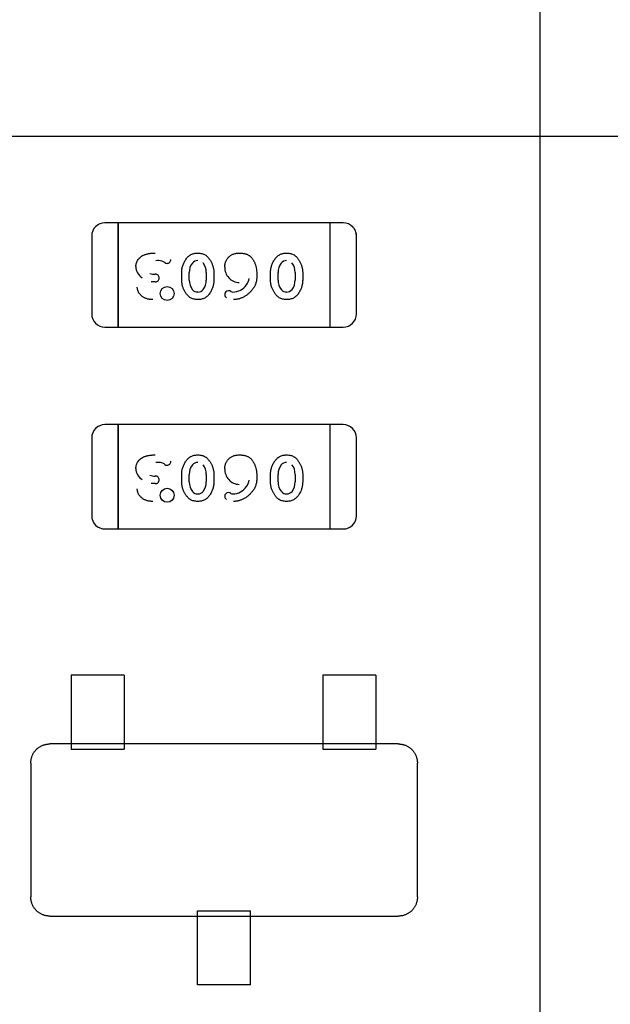
# Model space of a CAD drawing. Units: millimetres. Extents: x 0 to 415, y 0 to 291.
# Drawn here: x 210 to 210, y 265 to 265 of the extents above; entities that cross this region are included whole.
import ezdxf
from ezdxf.enums import TextEntityAlignment as Align
from ezdxf.lldxf.tags import DXFTag

# ---------------------------------------------------------------- set-up
doc = ezdxf.new("R2010")
doc.units = ezdxf.units.MM
doc.layers.add('Default', color=7, linetype='Continuous')
doc.layers.add('EL89770001', color=7, linetype='Continuous')
doc.styles.add('SEACAD_Solid_Edge_ISO', font='txt')
doc.styles.add('SEACAD_Solid_Edge_ISOB', font='seisobd.ttf')
tags = doc.linetypes.add('HIDDEN2', pattern=[4.762499999999999, 3.175, -1.5875]).pattern_tags.tags
tags[6:7] = [DXFTag(74, 4), DXFTag(75, 0), DXFTag(340, '0'), DXFTag(46, 0.0), DXFTag(50, 0.0), DXFTag(44, 0.0), DXFTag(45, 0.0)]
tags[4:5] = [DXFTag(74, 4), DXFTag(75, 0), DXFTag(340, '0'), DXFTag(46, 0.0), DXFTag(50, 0.0), DXFTag(44, 0.0), DXFTag(45, 0.0)]
doc.dimstyles.new('ANGELOPO', dxfattribs={"dimtxt": 2.8, "dimasz": 2.24, "dimexe": 0.5599999999999999, "dimexo": 0.84, "dimgap": 0.5599999999999999, "dimtad": 1, "dimdec": 1, "dimlfac": 16.66666666666666, "dimtxsty": 'SEACAD_Solid_Edge_ISO', "dimblk1": '_SE_FILLED', "dimblk2": '_SE_FILLED', "dimsah": 1, "dimcen": 1.4, "dimadec": 1, "dimazin": 0, "dimtfac": 0.7, "dimtmove": 0, "dimatfit": 3, "dimfxl": 1, "dimarcsym": 0})

# ---------------------------------------------------------------- blocks, each defined once
blk = doc.blocks.new('SE')
at = {"layer": 'EL89770001', "color": 7, "linetype": 'HIDDEN2'}
for p, q in [((210.4510166492643, 267.8240885234842), (210.4510166492643, 264.2480885234843)), ((216.2312823494525, 265.0699483129485), (208.1284505038072, 265.0699483129484)), ((210.2598970085375, 265.0308952800017), (210.2538962585375, 265.0308952800017)), ((210.2598970085375, 265.0261708800017), (210.2598970085375, 265.0308952800017)), ((210.2598970085375, 265.0308952800017), (210.2598970085375, 265.0261708800017)), ((210.3559090085375, 265.0308952800017), (210.2598970085375, 265.0308952800017)), ((210.3559090085375, 265.0261708800017), (210.3559090085375, 265.0308952800017)), ((210.3619097585375, 265.0308952800017), (210.3559090085375, 265.0308952800017)), ((210.3559090085375, 265.0261708800017), (210.3559090085375, 265.0308952800017)), ((210.2478955085375, 265.0248945300017), (210.2478955085375, 264.9896520300017)), ((210.2598970085375, 264.9883756800016), (210.2598970085375, 265.0261708800016)), ((210.2598970085375, 265.0261708800017), (210.2598970085375, 264.9883756800017)), ((210.3559090085375, 264.9883756800016), (210.3559090085375, 265.0261708800016)), ((210.3559090085375, 264.9883756800016), (210.3559090085375, 265.0261708800016)), ((210.3679105085374, 264.9896520300017), (210.3679105085374, 265.0248945300017)), ((210.2887006085375, 265.0049068552033), (210.2887006085375, 265.0084008402839)), ((210.303257266602, 265.0084008402839), (210.303257266602, 265.0049068552033)), ((210.3289637053117, 265.0049068552033), (210.3289637053117, 265.0084008402839)), ((210.3435203633762, 265.0084008402839), (210.3435203633762, 265.0049068552033)), ((210.2766876808107, 265.004218471893), (210.274836888921, 265.0042227601821)), ((210.2767187498721, 265.0075992449208), (210.2767186754695, 265.0076007061596)), ((210.2921154991177, 265.0049599564608), (210.2921154991177, 265.0083484209117)), ((210.2921230218606, 265.0083484209117), (210.2921348473302, 265.0083403903973)), ((210.2998339948356, 265.0049592101853), (210.2998215241416, 265.0049670208043)), ((210.2998425241306, 265.0083477334739), (210.2998425241306, 265.0049592101853)), ((210.3323785958918, 265.0049599564608), (210.3323785958918, 265.0083484209117)), ((210.3323861186348, 265.0083484209117), (210.3323979441044, 265.0083403903973)), ((210.3400970908693, 265.0049592101457), (210.3400846208246, 265.0049670207995)), ((210.3401056209048, 265.0083477334739), (210.3401056209048, 265.0049592101456)), ((210.2598970085375, 264.9836512800017), (210.2598970085375, 264.9883756800016)), ((210.2598970085375, 264.9883756800016), (210.2598970085375, 264.9836512800017)), ((210.3559090085375, 264.9836512800017), (210.3559090085375, 264.9883756800016)), ((210.3559090085375, 264.9836512800017), (210.3559090085375, 264.9883756800016)), ((210.2538962585375, 264.9836512800017), (210.2598970085375, 264.9836512800017)), ((210.2598970085375, 264.9836512800017), (210.3559090085375, 264.9836512800017)), ((210.3559090085375, 264.9836512800017), (210.3619097585375, 264.9836512800017)), ((210.2598970085375, 264.9394552800017), (210.2538962585375, 264.9394552800017)), ((210.2598970085375, 264.9347308800017), (210.2598970085375, 264.9394552800017)), ((210.2598970085375, 264.9394552800017), (210.2598970085375, 264.9347308800017)), ((210.3559090085375, 264.9394552800017), (210.2598970085375, 264.9394552800017)), ((210.3559090085375, 264.9347308800017), (210.3559090085375, 264.9394552800017)), ((210.3619097585375, 264.9394552800017), (210.3559090085375, 264.9394552800017)), ((210.3559090085375, 264.9347308800017), (210.3559090085375, 264.9394552800017)), ((210.2478955085375, 264.9334545300017), (210.2478955085375, 264.8982120300017)), ((210.2598970085375, 264.8969356800017), (210.2598970085375, 264.9347308800017)), ((210.2598970085375, 264.9347308800017), (210.2598970085375, 264.8969356800017)), ((210.3559090085375, 264.8969356800017), (210.3559090085375, 264.9347308800017)), ((210.3559090085375, 264.8969356800017), (210.3559090085375, 264.9347308800017)), ((210.3679105085375, 264.8982120300017), (210.3679105085375, 264.9334545300017)), ((210.2767187498721, 264.9161592449207), (210.2767186754695, 264.9161607061595)), ((210.2887006085375, 264.9134668552033), (210.2887006085375, 264.9169608402839)), ((210.2921154991177, 264.9135199564608), (210.2921154991177, 264.9169084209117)), ((210.2921230218606, 264.9169084209117), (210.2921348473302, 264.9169003903973)), ((210.2998425241306, 264.9169077334739), (210.2998425241306, 264.9135192101853)), ((210.303257266602, 264.9169608402839), (210.303257266602, 264.9134668552033)), ((210.3289637053117, 264.9134668552033), (210.3289637053117, 264.9169608402839)), ((210.3323785958918, 264.9135199564608), (210.3323785958918, 264.9169084209117)), ((210.3323861186348, 264.9169084209117), (210.3323979441044, 264.9169003903973)), ((210.3401056209048, 264.9169077334739), (210.3401056209048, 264.9135192101456)), ((210.3435203633762, 264.9169608402839), (210.3435203633762, 264.9134668552033)), ((210.2766876808107, 264.9127784718929), (210.274836888921, 264.912782760182)), ((210.2998339948356, 264.9135192101853), (210.2998215241416, 264.9135270208043)), ((210.3400970908693, 264.9135192101457), (210.3400846208246, 264.9135270207996)), ((210.2598970085375, 264.8922112800017), (210.2598970085375, 264.8969356800017)), ((210.2598970085375, 264.8969356800017), (210.2598970085375, 264.8922112800017)), ((210.3559090085375, 264.8922112800017), (210.3559090085375, 264.8969356800017)), ((210.3559090085375, 264.8922112800017), (210.3559090085375, 264.8969356800017)), ((210.2538962585375, 264.8922112800017), (210.2598970085375, 264.8922112800017)), ((210.2598970085375, 264.8922112800017), (210.3559090085375, 264.8922112800017)), ((210.3559090085375, 264.8922112800017), (210.3619097585375, 264.8922112800017)), ((210.2386030085375, 264.8260132800016), (210.2386030085375, 264.8125311144081)), ((210.2626030085375, 264.8260132800016), (210.2386030085375, 264.8260132800016)), ((210.2626030085375, 264.8260132800016), (210.2626030085375, 264.8125311144081)), ((210.3766030085375, 264.8260132800016), (210.3526030085375, 264.8260132800016)), ((210.3526030085375, 264.8260132800016), (210.3526030085375, 264.8125311144081)), ((210.3766030085375, 264.8260132800016), (210.3766030085375, 264.8125311144081)), ((210.2386030085375, 264.8125311144082), (210.2386030085375, 264.80954917122)), ((210.2626030085375, 264.8125311144082), (210.2626030085375, 264.80954917122)), ((210.3526030085375, 264.8125311144082), (210.3526030085375, 264.80954917122)), ((210.3766030085375, 264.8125311144082), (210.3766030085375, 264.80954917122)), ((210.2386030085375, 264.80954917122), (210.2386030085375, 264.807053532826)), ((210.2626030085375, 264.80954917122), (210.2626030085375, 264.807053532826)), ((210.3526030085375, 264.80954917122), (210.3526030085375, 264.807053532826)), ((210.3766030085375, 264.80954917122), (210.3766030085375, 264.807053532826)), ((210.2386030085375, 264.807053532826), (210.2386030085375, 264.7951257600733)), ((210.2626030085375, 264.807053532826), (210.2626030085375, 264.7951257600733)), ((210.3526030085375, 264.807053532826), (210.3526030085375, 264.7951257600733)), ((210.3766030085375, 264.807053532826), (210.3766030085375, 264.7951257600733)), ((210.2386030085375, 264.7948132800017), (210.2289963409741, 264.7948132800017)), ((210.2386030085375, 264.7951257600733), (210.2386030085375, 264.7924017372698)), ((210.2626030085375, 264.7948132800017), (210.2386030085375, 264.7948132800017)), ((210.2626030085375, 264.7951257600733), (210.2626030085375, 264.7924017372698)), ((210.3526030085375, 264.7948132800017), (210.2626030085375, 264.7948132800017)), ((210.3526030085375, 264.7951257600733), (210.3526030085375, 264.7924017372698)), ((210.3766030085375, 264.7948132800017), (210.3526030085375, 264.7948132800017)), ((210.3766030085375, 264.7951257600733), (210.3766030085375, 264.7924017372698)), ((210.3868096761009, 264.7948132800017), (210.3766030085375, 264.7948132800017)), ((210.2386030085375, 264.7924017372698), (210.2626030085375, 264.7924017372698)), ((210.3526030085375, 264.7924017372698), (210.3766030085375, 264.7924017372698)), ((210.2203030085375, 264.7861199475651), (210.2203030085375, 264.7255066124383)), ((210.3955030085374, 264.7255066124383), (210.3955030085374, 264.7861199475651)), ((210.2959030085375, 264.7192248227336), (210.3199030085375, 264.7192248227336)), ((210.2959030085375, 264.71650079993), (210.2959030085375, 264.7192248227336)), ((210.3199030085375, 264.71650079993), (210.3199030085375, 264.7192248227336)), ((210.2289963409741, 264.7168132800017), (210.2959030085375, 264.7168132800017)), ((210.2959030085375, 264.7168132800017), (210.3199030085375, 264.7168132800017)), ((210.2959030085375, 264.7045730271774), (210.2959030085375, 264.71650079993)), ((210.3199030085375, 264.7168132800017), (210.3868096761009, 264.7168132800017)), ((210.3199030085375, 264.7045730271774), (210.3199030085375, 264.71650079993)), ((210.2959030085375, 264.7020773887834), (210.2959030085375, 264.7045730271774)), ((210.2959030085375, 264.6990954455952), (210.2959030085375, 264.7020773887834)), ((210.3199030085375, 264.7020773887834), (210.3199030085375, 264.7045730271774)), ((210.3199030085375, 264.6990954455952), (210.3199030085375, 264.7020773887834)), ((210.2959030085375, 264.6856132800017), (210.2959030085375, 264.6990954455952)), ((210.3199030085375, 264.6856132800017), (210.3199030085375, 264.6990954455952)), ((210.3199030085375, 264.6856132800017), (210.2959030085375, 264.6856132800017))]:
    blk.add_line(p, q, dxfattribs=at)
for centre, radius in [((210.2821004758437, 264.9989006924226), 0.003166184208659874), ((210.2821004758437, 264.9989006924226), 0.003164820443149792), ((210.2821004758437, 264.9074606924226), 0.003166184208659874), ((210.2821004758437, 264.9074606924226), 0.003164820443149792)]:
    blk.add_circle(centre, radius, dxfattribs=at)
for centre, radius, start, end in [((210.2538962585375, 265.0248945300017), 0.00600074999999434, 90, 180), ((210.3619097585375, 265.0248945300017), 0.006000749999991766, 0, 90), ((210.2539112627608, 265.0248845045002), 0.006015762577253559, 112.5954856813928, 125.8232934386724), ((210.3618524487008, 265.0248707914901), 0.006058106346194817, 42.22984573273043, 44.77548759730556), ((210.3618524487008, 265.0248707914901), 0.006058106346194817, 0.2245124022602365, 17.14936462897162), ((210.2777166309906, 265.0044009341255), 0.009377758711762049, 77.68172592596594, 94.5455290743304), ((210.2784900535442, 265.009361433813), 0.004357326499641062, 53.53336808758495, 73.69866803422717), ((210.2820043106688, 265.0138694548572), 0.001358638587075819, 227.2497151201966, 272.8505773881284), ((210.2820322324284, 265.0142210736151), 0.001711364224878972, 271.3152885653258, 2.152361232528541), ((210.2958758257427, 265.0107988967112), 0.00297257784145098, 88.48226564311807, 141.8875419329646), ((210.3361389225169, 265.0107988967112), 0.002972577841450653, 88.48226564257044, 141.8875419329646), ((210.2739715356078, 265.0112150408902), 0.00607538141469953, 181.0371996834311, 238.5663825700502), ((210.2983778049496, 265.0086757713814), 0.006247786175870304, 140.7302565766932, 182.9958998964229), ((210.2929250924286, 265.0084951726309), 0.00691743170201621, 358.7795293822562, 38.04535819257724), ((210.3149941567058, 265.0105871304259), 0.006776924328559865, 177.2943470849587, 267.9660619954886), ((210.3386409017238, 265.0086757713814), 0.00624778617587072, 140.7302565766932, 182.9958998964092), ((210.3331881892028, 265.0084951726309), 0.006917431702014571, 358.7795293822562, 38.04535819243215), ((210.2765935801529, 265.0157028828916), 0.008086697537513999, 252.8120153136643, 270.8810710846793), ((210.2768594664947, 265.0058309227406), 0.001612844546263646, 263.9826222585825, 2.583384325721975), ((210.2767940872822, 265.0059141624005), 0.001688200141906389, 359.650225586171, 92.56874483257477), ((210.2767940872822, 265.0059141624005), 0.001686690149656266, 359.309368783589, 92.56850835530582), ((210.2989034829829, 265.0048118891213), 0.006787983865239786, 178.7509850935015, 218.4386525637423), ((210.2935927441673, 265.0046251585815), 0.006233764731584564, 320.7044534608993, 3.063729156838676), ((210.3127324177607, 265.0068196637132), 0.006686644967413832, 323.3297533870631, 350.6222031118928), ((210.3391665797571, 265.0048118891213), 0.006787983865238808, 178.7509850935015, 218.4386525638915), ((210.3338558409415, 265.0046251585815), 0.006233764731585397, 320.7044534608993, 3.063729156838676), ((210.2957107078044, 265.0022778178545), 0.002711793177101057, 218.4386525635001, 275.7956154121656), ((210.2960746748973, 265.002519542592), 0.002982400739739213, 268.2995320136284, 321.8126015373801), ((210.3099250738649, 264.998403880601), 0.001741340833292276, 91.76725452898607, 181.3444080964071), ((210.3097400654529, 264.9982718994296), 0.001886602828208386, 49.85438182729736, 86.043694480233), ((210.311915212033, 265.001453260346), 0.00196726794355882, 241.3146579725394, 267.8421052271225), ((210.3116011885999, 265.0075683279629), 0.00806041382945871, 271.7154213068481, 323.8641293547899), ((210.3359738045786, 265.0022778178545), 0.002711793177108742, 218.4386525638734, 275.7888974573592), ((210.3363377716715, 265.002519542592), 0.002982400739739213, 268.2933873474328, 321.8126015373801), ((210.3098159186801, 264.9983091265883), 0.001596796109063507, 178.0385897904084, 237.4277295422544), ((210.2538962585375, 264.9896520300017), 0.0060007499999908, 180, 270), ((210.3619097585375, 264.9896520300017), 0.006000750000000773, 270, 0), ((210.2538962585375, 264.9334545300017), 0.006000749999999913, 90, 180), ((210.2539112627607, 264.9334445045002), 0.006015762577227649, 112.5954856813928, 129.5578539820007), ((210.3619097585375, 264.9334545300017), 0.00600075000000082, 0, 90), ((210.3618524487008, 264.9334307914901), 0.006058106346190339, 42.22984573175362, 44.77548759749489), ((210.2739715356078, 264.9197750408902), 0.006075381414705214, 181.0371996839671, 238.5663825700502), ((210.2777166309906, 264.9129609341255), 0.009377758711768555, 77.68172592604003, 94.54552907430288), ((210.2784900535442, 264.917921433813), 0.00435732649964642, 53.53336808758497, 73.69866803386847), ((210.2820043106688, 264.9224294548572), 0.001358638587075819, 227.2497151185694, 272.8505773882476), ((210.2820322324284, 264.9227810736151), 0.001711364224878722, 271.3152885653258, 2.152361230626789), ((210.2983778049496, 264.9172357713814), 0.006247786175870304, 140.7302565770968, 182.9958998964229), ((210.2958758257427, 264.9193588967112), 0.00297257784145098, 88.48226564314709, 141.8875419341647), ((210.2929250924286, 264.9170551726309), 0.00691743170201621, 358.7795293817855, 38.04535819206138), ((210.3149941567058, 264.919147130426), 0.006776924328559865, 177.2943470854387, 267.9660619954886), ((210.3386409017238, 264.9172357713814), 0.006247786175871068, 140.7302565765282, 182.9958998964092), ((210.3361389225169, 264.9193588967112), 0.002972577841450653, 88.48226564259946, 141.8875419341647), ((210.3331881892028, 264.9170551726309), 0.006917431702014571, 358.7795293822562, 38.04535819191629), ((210.2765935801529, 264.9242628828916), 0.008086697537513999, 252.8120153136643, 270.8810710846731), ((210.2767940872822, 264.9144741624006), 0.001688200141906389, 359.650225586171, 92.56874483257477), ((210.2767940872822, 264.9144741624006), 0.001686690149656266, 359.3093687816583, 92.56850835530582), ((210.2768594664947, 264.9143909227406), 0.001612844546263346, 263.9826222595866, 2.583384321687392), ((210.2989034829829, 264.9133718891213), 0.006787983865239786, 178.7509850930218, 218.4386525637423), ((210.2935927441673, 264.9131851585815), 0.006233764731584564, 320.7044534608993, 3.063729156316963), ((210.3116011885999, 264.9161283279629), 0.00806041382945871, 271.7154213068481, 323.8641293547899), ((210.3127324177607, 264.9153796637132), 0.006686644967413832, 323.3297533870631, 350.6222031114122), ((210.3391665797571, 264.9133718891213), 0.006787983865238808, 178.7509850930218, 218.4386525638915), ((210.3338558409415, 264.9131851585815), 0.006233764731585397, 320.7044534608993, 3.063729156316963), ((210.2957107078044, 264.9108378178545), 0.002711793177101057, 218.4386525648142, 275.7956154120443), ((210.2960746748973, 264.9110795425919), 0.002982400739743331, 268.2995320136284, 321.8126015382385), ((210.3099250738649, 264.9069638806011), 0.001741340833292276, 91.76725452904377, 181.3444081001467), ((210.3098159186801, 264.9068691265883), 0.001596796109063507, 178.0385897863315, 237.4277295411563), ((210.3097400654529, 264.9068318994296), 0.00188660282820174, 49.85438182729736, 86.043694480233), ((210.311915212033, 264.910013260346), 0.00196726794355882, 241.3146579725394, 267.8421052271225), ((210.3359738045786, 264.9108378178545), 0.002711793177102114, 218.4386525648142, 275.7888974573592), ((210.3363377716715, 264.9110795425919), 0.002982400739743331, 268.2933873474003, 321.8126015382385), ((210.2538962585374, 264.8982120300017), 0.006000749999976941, 180, 270.0000000002713), ((210.3619097585375, 264.8982120300017), 0.006000750000000773, 270, 0)]:
    blk.add_arc(centre, radius, start, end, dxfattribs=at)
for points, knots in [([(210.2679496278923, 265.0111060170984), (210.2679618748989, 265.011386075594), (210.2679861434463, 265.0119410367429), (210.2681765068655, 265.0127551809599), (210.268492438608, 265.0135327559302), (210.2689215269115, 265.0142723918934), (210.2694692725289, 265.0149556082966), (210.2701419959453, 265.0155482473485), (210.2709213095664, 265.0160558315421), (210.2716507116512, 265.0163968407879), (210.2722882718617, 265.0166267037293), (210.2728122728503, 265.0167763041913), (210.2733737731094, 265.0168989464793), (210.2739686523153, 265.0170084835845), (210.2746009985586, 265.0170822528542), (210.2752675044605, 265.0171395413425), (210.2759710695904, 265.0171817064254), (210.2764522380693, 265.0171833518975), (210.2766991085375, 265.0171841961308)], [0, 0, 0, 0, 0.0700383336736319, 0.1387872702796414, 0.2079816320163833, 0.2794390276163666, 0.35207163374346, 0.4261308102734804, 0.5028320777674019, 0.5840967343438612, 0.6270038506852328, 0.6723648568740018, 0.7203568515124573, 0.7708009268794287, 0.8236789249687668, 0.8796008149725193, 0.938227451564018, 1, 1, 1, 1]), ([(210.2887006085375, 265.0084008402839), (210.2887063441566, 265.0086575373648), (210.2887178121089, 265.0091707844643), (210.2888059443682, 265.0099367881639), (210.2889591403088, 265.0106925586559), (210.2891608563177, 265.0114429687798), (210.2894292909689, 265.0121828597378), (210.2897539822972, 265.0129155807176), (210.2901399466873, 265.0136384017525), (210.2905719207459, 265.0143465110856), (210.291054791365, 265.015013781705), (210.2916073954822, 265.0155927745308), (210.2922051051045, 265.0160893902275), (210.2928605302603, 265.0164874355869), (210.2935643752273, 265.0168012776976), (210.2943196826988, 265.0170215042643), (210.2951251920468, 265.0171624445993), (210.2956799031001, 265.0171768218853), (210.2959644196262, 265.0171841961308)], [0, 0, 0, 0, 0.06068872975606038, 0.1213426908299451, 0.1820074443169928, 0.2428912286117201, 0.3049043182734332, 0.3679134789591078, 0.4322388045072963, 0.4985058360882508, 0.5639588770871289, 0.6265510608055124, 0.6872553700582175, 0.7471757425508255, 0.807280351593958, 0.8689488005310754, 0.9327826049412762, 1, 1, 1, 1]), ([(210.2959644196262, 265.0171841961308), (210.2962877784529, 265.0171747923579), (210.2969145070496, 265.0171565661247), (210.2978140179781, 265.0169933376222), (210.2986398962443, 265.0167352355899), (210.2992659170367, 265.0164187321558), (210.2997313608243, 265.016104601609), (210.3000734632138, 265.015824669402), (210.3004074172524, 265.0154954269238), (210.3007422855525, 265.0151299454103), (210.3010651471484, 265.014713709566), (210.3013900269616, 265.0142597366466), (210.3017098196953, 265.0137590103395), (210.3020193826455, 265.0132203333293), (210.3023108753106, 265.0126541723178), (210.302557265505, 265.0120694382161), (210.3027820846957, 265.0114815480968), (210.3029525370825, 265.0108814999908), (210.3030907428697, 265.0102727324005), (210.3031852593712, 265.009656546996), (210.3032465990941, 265.0090311935256), (210.303253688014, 265.0086123024682), (210.303257266602, 265.0084008402839)], [0, 0, 0, 0, 0.07624133882295402, 0.1477696705228196, 0.2149379066449236, 0.2797939718364944, 0.3124152174042485, 0.3473110446623546, 0.3839190027765934, 0.4229907767146769, 0.4641869853892234, 0.5081247793883206, 0.5546879988002159, 0.6043075059694757, 0.6546948262052071, 0.7048241436778894, 0.7539624663967365, 0.803109633571522, 0.8518676126873438, 0.9011795851966099, 0.9501140442298184, 1, 1, 1, 1]), ([(210.3082127246665, 265.0109076052033), (210.3082179156596, 265.0111369860942), (210.3082280809876, 265.011586174128), (210.3083187960258, 265.0122402010571), (210.3084560232961, 265.0128627290319), (210.3086622527866, 265.0134483119289), (210.308918161503, 265.0140046350855), (210.3092352464871, 265.0145254356884), (210.3096103740815, 265.0150119692071), (210.3100407786618, 265.0154608056536), (210.3105190302422, 265.0158663445517), (210.3110392761907, 265.0162236314281), (210.3116057355087, 265.0165194015509), (210.3122135297736, 265.0167593483298), (210.3128584132918, 265.0169554002843), (210.3135457594315, 265.0170899503969), (210.3142730528061, 265.0171658243898), (210.3147714320698, 265.0171779769917), (210.3150264795052, 265.0171841961308)], [0, 0, 0, 0, 0.06582443993010667, 0.1289015428711511, 0.1892341939409173, 0.2485539839847684, 0.3067788821923125, 0.3647619793055227, 0.4232148364354885, 0.4828321966481626, 0.5429636403881412, 0.6029540162399766, 0.6636535207137119, 0.7260055360802895, 0.7903285439098006, 0.856906305961233, 0.9267712716985079, 1, 1, 1, 1]), ([(210.3150264795052, 265.0171841961308), (210.3152411238292, 265.0171802264088), (210.3156597965963, 265.0171724832996), (210.3162743475255, 265.0171193759783), (210.3168577367453, 265.0170274325123), (210.3174148826914, 265.0169025952958), (210.3179415114093, 265.0167368431044), (210.318442353187, 265.0165414346444), (210.3189092947678, 265.0162997267536), (210.3193519148858, 265.0160300578522), (210.3197669800552, 265.0157191113569), (210.3201472887326, 265.0153621901131), (210.3205103378675, 265.0149738986709), (210.3208406228608, 265.0145414311196), (210.3211550355653, 265.0140758152544), (210.321432547825, 265.0135646967599), (210.3216909046628, 265.0130180450144), (210.3219931294906, 265.0122278246498), (210.3223099372876, 265.0111809620181), (210.322570292785, 265.0098579229867), (210.3227422883479, 265.0084698830843), (210.3227602273723, 265.0075206196065), (210.322769382731, 265.0070361535904)], [0, 0, 0, 0, 0.04436251732655559, 0.0865309528624705, 0.1273669154250706, 0.1663507217968442, 0.2044184578300006, 0.2413794957099689, 0.2773142939751638, 0.3129384198736628, 0.348412456625555, 0.3842744888042135, 0.4206076604781149, 0.458153523454049, 0.4966206610476011, 0.536613618649013, 0.5782261433712543, 0.6215042416733533, 0.7113670626306049, 0.803887772952404, 0.8999121828954025, 1, 1, 1, 1]), ([(210.3289637053117, 265.0084008402839), (210.3289694409308, 265.0086575373648), (210.3289809088831, 265.0091707844643), (210.3290690411424, 265.0099367881639), (210.329222237083, 265.0106925586559), (210.3294239530919, 265.0114429687798), (210.3296923877431, 265.0121828597378), (210.3300170790714, 265.0129155807176), (210.3304030434615, 265.0136384017525), (210.3308350175201, 265.0143465110856), (210.3313178881392, 265.015013781705), (210.3318704922564, 265.0155927745308), (210.3324682018787, 265.0160893902275), (210.3331236270345, 265.0164874355869), (210.3338274720016, 265.0168012776976), (210.334582779473, 265.0170215042643), (210.335388288821, 265.0171624445993), (210.3359429998743, 265.0171768218853), (210.3362275164004, 265.0171841961308)], [0, 0, 0, 0, 0.06068872975606038, 0.1213426908299452, 0.1820074443169929, 0.2428912286117201, 0.3049043182734331, 0.3679134789591078, 0.4322388045072962, 0.4985058360882508, 0.5639588770871286, 0.6265510608055124, 0.687255370058217, 0.7471757425508255, 0.807280351593958, 0.8689488005310755, 0.9327826049412759, 1, 1, 1, 1]), ([(210.3362275164004, 265.0171841961308), (210.3365508752271, 265.0171747923579), (210.3371776038238, 265.0171565661247), (210.3380771147523, 265.0169933376222), (210.3389029930185, 265.0167352355899), (210.3395290138109, 265.0164187321558), (210.3399944575985, 265.016104601609), (210.340336559988, 265.015824669402), (210.3406705140266, 265.0154954269238), (210.3410053823267, 265.0151299454103), (210.3413282439226, 265.014713709566), (210.3416531237358, 265.0142597366466), (210.3419729164695, 265.0137590103395), (210.3422824794197, 265.0132203333293), (210.3425739720848, 265.0126541723178), (210.3428203622791, 265.0120694382161), (210.3430451814699, 265.0114815480968), (210.3432156338567, 265.0108814999908), (210.3433538396439, 265.0102727324005), (210.3434483561454, 265.009656546996), (210.3435096958683, 265.0090311935256), (210.3435167847882, 265.0086123024682), (210.3435203633762, 265.0084008402839)], [0, 0, 0, 0, 0.07624133882295402, 0.1477696705228196, 0.2149379066449236, 0.2797939718364945, 0.3124152174042485, 0.3473110446623546, 0.3839190027765934, 0.4229907767146769, 0.4641869853892234, 0.5081247793883206, 0.5546879988002159, 0.6043075059694757, 0.6546948262052067, 0.7048241436778893, 0.7539624663967365, 0.8031096335715221, 0.8518676126873439, 0.9011795851966099, 0.9501140442298183, 1, 1, 1, 1]), ([(210.2960128127713, 264.9961234993565), (210.2956911331767, 264.9961333190676), (210.2950696068535, 264.9961522920115), (210.294174233049, 264.9963093776918), (210.2933539163222, 264.9965673366464), (210.2927286671712, 264.9968824499437), (210.2922627962092, 264.9971905882715), (210.2919211949775, 264.997471477727), (210.2915856780736, 264.9977957047672), (210.2912482698959, 264.9981602032989), (210.2909204039319, 264.9985751197145), (210.2905929552707, 264.9990313784562), (210.290272848817, 264.9995354485009), (210.2899574147023, 265.0000724938652), (210.2896623005653, 265.0006391530506), (210.2894076533688, 265.0012236766833), (210.2891885384254, 265.0018163263616), (210.2890070845097, 265.0024168520072), (210.288875450122, 265.0030278276266), (210.2887694557245, 265.0036455619236), (210.288712287267, 265.0042734214613), (210.2887045064873, 265.0046954372607), (210.2887006085375, 265.0049068552033)], [0, 0, 0, 0, 0.07581363348885191, 0.1464816844542723, 0.213607729799454, 0.277912038726381, 0.3108286164224444, 0.3451673217367215, 0.3820261417200842, 0.420792581388112, 0.4621994709090262, 0.5066403022684598, 0.553174273653067, 0.6029533745224874, 0.6534825939348725, 0.7037318311457854, 0.7531960004435051, 0.8024197093485111, 0.8515183260337447, 0.9004841438130639, 0.950145379386925, 1, 1, 1, 1]), ([(210.303257266602, 265.0049068552033), (210.3032517491315, 265.0046501189825), (210.3032407518036, 265.004138396735), (210.303149997341, 265.0033764420285), (210.3030055651108, 265.0026203404137), (210.3027955409149, 265.0018742360593), (210.3025344597843, 265.0011319479896), (210.3022072959388, 265.0004033054987), (210.3018287080226, 264.9996776039001), (210.3013955077822, 264.9989707806382), (210.3009111113673, 264.9983036633444), (210.3003622132903, 264.9977191706827), (210.299761362909, 264.9972257582377), (210.2991127312883, 264.9968178980147), (210.298407645914, 264.9965070104092), (210.297652813944, 264.9962860251425), (210.2968487673462, 264.996145575152), (210.2962957006034, 264.9961309698269), (210.2960128127713, 264.9961234993565)], [0, 0, 0, 0, 0.06076473292959248, 0.1211152271882246, 0.181407694436836, 0.2428372339179812, 0.3044398447512228, 0.3675279145884479, 0.4317557911722661, 0.4981058118802127, 0.5636408226097681, 0.6265888752813725, 0.6873692072185008, 0.747240514718716, 0.8074203954152437, 0.8691660744714438, 0.9330798207709093, 1, 1, 1, 1]), ([(210.322769382731, 265.0070361535904), (210.3227631800949, 265.0067440292364), (210.3227510610436, 265.0061732606138), (210.3226745717768, 265.0053351024777), (210.3225385139141, 265.0045346650944), (210.3223502402859, 265.0037714203701), (210.3221138336847, 265.003043082881), (210.3218174350985, 265.0023555485511), (210.3214689132072, 265.0017038410722), (210.3210644626729, 265.0010944024144), (210.3206225577105, 265.000524531762), (210.3201690108766, 264.9999774365818), (210.3196885301037, 264.9994722213022), (210.3191951782454, 264.9989946594882), (210.3186792560139, 264.9985546487978), (210.3181497450009, 264.9981409793221), (210.3175936668741, 264.9977695520121), (210.3170258279218, 264.9974245459207), (210.3164409524801, 264.9971219121573), (210.3158486917249, 264.9968537752802), (210.3152482276651, 264.9966250189271), (210.3146370042899, 264.9964404362361), (210.3140170833076, 264.9963013352746), (210.3133901559963, 264.9961996349055), (210.3127566548105, 264.9961333911997), (210.3123311436193, 264.9961268001129), (210.312118051481, 264.9961234993565)], [0, 0, 0, 0, 0.05182813558207876, 0.1012646605856855, 0.1491604491633529, 0.1957349828045359, 0.2406233422530158, 0.2848527525564136, 0.3283869160163397, 0.3715668877409723, 0.4144394367331508, 0.4562852850730144, 0.4975854188420472, 0.5380663380592071, 0.5780474673950069, 0.6178314519465574, 0.6572015476383575, 0.6966132278103974, 0.7356542978977871, 0.773953012172023, 0.8119037053346803, 0.8495673609500772, 0.8871275821782769, 0.9245315681164813, 0.9622060950427164, 1, 1, 1, 1]), ([(210.3362759095455, 264.9961234993565), (210.3359542299509, 264.9961333190676), (210.3353327036277, 264.9961522920115), (210.3344373298232, 264.9963093776918), (210.3336170130964, 264.9965673366464), (210.3329917639454, 264.9968824499437), (210.3325258929834, 264.9971905882715), (210.3321842917517, 264.997471477727), (210.3318487748478, 264.9977957047672), (210.3315113666701, 264.9981602032989), (210.3311835007061, 264.9985751197145), (210.3308560520449, 264.9990313784562), (210.3305359455912, 264.9995354485009), (210.3302205114764, 265.0000724938652), (210.3299253973395, 265.0006391530506), (210.329670750143, 265.0012236766833), (210.3294516351996, 265.0018163263616), (210.3292701812839, 265.0024168520072), (210.3291385468962, 265.0030278276266), (210.3290325524987, 265.0036455619236), (210.3289753840412, 265.0042734214613), (210.3289676032615, 265.0046954372607), (210.3289637053117, 265.0049068552033)], [0, 0, 0, 0, 0.07581363348885192, 0.1464816844542723, 0.2136077297994541, 0.2779120387263811, 0.3108286164224445, 0.3451673217367215, 0.3820261417200843, 0.4207925813881122, 0.4621994709090264, 0.5066403022684599, 0.5531742736530672, 0.6029533745224875, 0.6534825939348728, 0.7037318311457856, 0.7531960004435054, 0.8024197093485113, 0.8515183260337447, 0.900484143813064, 0.950145379386925, 1, 1, 1, 1]), ([(210.3435203633762, 265.0049068552033), (210.3435148459057, 265.0046501189826), (210.3435038485777, 265.004138396735), (210.3434130941152, 265.0033764420285), (210.343268661885, 265.0026203404137), (210.3430586376892, 265.0018742360593), (210.3427975565585, 265.0011319479896), (210.342470392713, 265.0004033054987), (210.3420918047968, 264.9996776039001), (210.3416586045564, 264.9989707806382), (210.3411742081415, 264.9983036633444), (210.3406253100644, 264.9977191706827), (210.3400244596832, 264.9972257582377), (210.3393758280625, 264.9968178980147), (210.3386707426882, 264.9965070104092), (210.3379159107182, 264.9962860251425), (210.3371118641203, 264.996145575152), (210.3365587973776, 264.9961309698269), (210.3362759095455, 264.9961234993565)], [0, 0, 0, 0, 0.06076473292959248, 0.1211152271882246, 0.181407694436836, 0.2428372339179813, 0.3044398447512228, 0.3675279145884479, 0.4317557911722661, 0.4981058118802127, 0.5636408226097681, 0.6265888752813726, 0.6873692072185008, 0.7472405147187161, 0.8074203954152438, 0.8691660744714438, 0.9330798207709096, 1, 1, 1, 1]), ([(210.2756344593439, 264.9961234993565), (210.2753745457189, 264.9961275546967), (210.274866406194, 264.9961354830176), (210.2741237045457, 264.9962146436777), (210.273419253043, 264.9963436254843), (210.2727556997269, 264.9965278829982), (210.2721308774142, 264.9967598933854), (210.27154719019, 264.9970467764654), (210.2710017424913, 264.9973865580877), (210.2705027778591, 264.9977783231562), (210.2700497539392, 264.998199963505), (210.2696536815917, 264.9986485878098), (210.2693177964005, 264.9991180311305), (210.2690443923905, 264.9996119740526), (210.268829195676, 265.0001259451211), (210.2686808778822, 265.0006627208148), (210.2685835634634, 265.0012189822656), (210.2685739434779, 265.0015979591882), (210.2685690601504, 265.0017903366549)], [0, 0, 0, 0, 0.07712452457207501, 0.1507809345383991, 0.2214007949995049, 0.2894734486698635, 0.3549278275010292, 0.4189533593244392, 0.482191680508094, 0.5453084400157193, 0.6069607787832754, 0.6656508360583467, 0.7226465526275392, 0.7779416170763002, 0.832893572872714, 0.8876134996702081, 0.9429500084842904, 1, 1, 1, 1]), ([(210.2679496278923, 264.9196660170985), (210.2679618748989, 264.9199460755941), (210.2679861434463, 264.9205010367429), (210.2681765068655, 264.9213151809598), (210.268492438608, 264.9220927559301), (210.2689215269115, 264.9228323918934), (210.2694692725289, 264.9235156082965), (210.2701419959453, 264.9241082473486), (210.2709213095664, 264.9246158315421), (210.2716507116512, 264.924956840788), (210.2722882718617, 264.9251867037293), (210.2728122728503, 264.9253363041913), (210.2733737731094, 264.9254589464794), (210.2739686523153, 264.9255684835845), (210.2746009985586, 264.9256422528541), (210.2752675044605, 264.9256995413425), (210.2759710695904, 264.9257417064255), (210.2764522380693, 264.9257433518974), (210.2766991085375, 264.9257441961307)], [0, 0, 0, 0, 0.0700383336736319, 0.1387872702796414, 0.2079816320163833, 0.2794390276163666, 0.35207163374346, 0.4261308102734804, 0.5028320777674019, 0.5840967343438612, 0.6270038506852328, 0.6723648568740018, 0.7203568515124573, 0.7708009268794287, 0.8236789249687668, 0.8796008149725193, 0.938227451564018, 1, 1, 1, 1]), ([(210.2887006085375, 264.9169608402839), (210.2887063441566, 264.9172175373648), (210.2887178121089, 264.9177307844643), (210.2888059443682, 264.9184967881638), (210.2889591403088, 264.9192525586559), (210.2891608563177, 264.9200029687798), (210.2894292909689, 264.9207428597378), (210.2897539822972, 264.9214755807175), (210.2901399466873, 264.9221984017525), (210.2905719207459, 264.9229065110856), (210.291054791365, 264.923573781705), (210.2916073954822, 264.9241527745309), (210.2922051051045, 264.9246493902275), (210.2928605302603, 264.9250474355869), (210.2935643752273, 264.9253612776976), (210.2943196826988, 264.9255815042643), (210.2951251920468, 264.9257224445993), (210.2956799031001, 264.9257368218853), (210.2959644196262, 264.9257441961307)], [0, 0, 0, 0, 0.06068872975606038, 0.1213426908299451, 0.1820074443169928, 0.2428912286117201, 0.3049043182734332, 0.3679134789591078, 0.4322388045072963, 0.4985058360882508, 0.5639588770871289, 0.6265510608055124, 0.6872553700582175, 0.7471757425508255, 0.807280351593958, 0.8689488005310754, 0.9327826049412762, 1, 1, 1, 1]), ([(210.2959644196262, 264.9257441961307), (210.2962877784529, 264.9257347923578), (210.2969145070496, 264.9257165661246), (210.2978140179781, 264.9255533376222), (210.2986398962443, 264.9252952355899), (210.2992659170367, 264.9249787321558), (210.2997313608243, 264.924664601609), (210.3000734632138, 264.924384669402), (210.3004074172524, 264.9240554269238), (210.3007422855525, 264.9236899454103), (210.3010651471484, 264.923273709566), (210.3013900269616, 264.9228197366467), (210.3017098196953, 264.9223190103395), (210.3020193826455, 264.9217803333294), (210.3023108753106, 264.9212141723178), (210.302557265505, 264.9206294382161), (210.3027820846957, 264.9200415480968), (210.3029525370825, 264.9194414999908), (210.3030907428697, 264.9188327324005), (210.3031852593712, 264.9182165469961), (210.3032465990941, 264.9175911935257), (210.3032536880141, 264.9171723024682), (210.303257266602, 264.9169608402839)], [0, 0, 0, 0, 0.07624133882295402, 0.1477696705228196, 0.2149379066449236, 0.2797939718364944, 0.3124152174042485, 0.3473110446623546, 0.3839190027765934, 0.4229907767146769, 0.4641869853892234, 0.5081247793883206, 0.5546879988002159, 0.6043075059694757, 0.6546948262052071, 0.7048241436778894, 0.7539624663967365, 0.803109633571522, 0.8518676126873438, 0.9011795851966099, 0.9501140442298184, 1, 1, 1, 1]), ([(210.3082127246665, 264.9194676052033), (210.3082179156596, 264.9196969860942), (210.3082280809876, 264.920146174128), (210.3083187960258, 264.920800201057), (210.3084560232961, 264.9214227290319), (210.3086622527866, 264.9220083119288), (210.308918161503, 264.9225646350856), (210.3092352464871, 264.9230854356884), (210.3096103740815, 264.9235719692071), (210.3100407786618, 264.9240208056536), (210.3105190302422, 264.9244263445518), (210.3110392761907, 264.9247836314281), (210.3116057355087, 264.9250794015509), (210.3122135297736, 264.9253193483298), (210.3128584132918, 264.9255154002843), (210.3135457594315, 264.9256499503969), (210.3142730528061, 264.9257258243898), (210.3147714320698, 264.9257379769917), (210.3150264795052, 264.9257441961307)], [0, 0, 0, 0, 0.06582443993010667, 0.1289015428711511, 0.1892341939409173, 0.2485539839847684, 0.3067788821923125, 0.3647619793055227, 0.4232148364354885, 0.4828321966481626, 0.5429636403881412, 0.6029540162399766, 0.6636535207137119, 0.7260055360802895, 0.7903285439098006, 0.856906305961233, 0.9267712716985079, 1, 1, 1, 1]), ([(210.3150264795052, 264.9257441961307), (210.3152411238292, 264.9257402264088), (210.3156597965963, 264.9257324832996), (210.3162743475255, 264.9256793759783), (210.3168577367453, 264.9255874325123), (210.3174148826914, 264.9254625952958), (210.3179415114093, 264.9252968431043), (210.318442353187, 264.9251014346444), (210.3189092947678, 264.9248597267535), (210.3193519148858, 264.9245900578522), (210.3197669800552, 264.9242791113569), (210.3201472887326, 264.9239221901132), (210.3205103378675, 264.9235338986709), (210.3208406228608, 264.9231014311196), (210.3211550355653, 264.9226358152544), (210.321432547825, 264.9221246967599), (210.3216909046628, 264.9215780450144), (210.3219931294906, 264.9207878246498), (210.3223099372876, 264.9197409620181), (210.322570292785, 264.9184179229866), (210.3227422883479, 264.9170298830844), (210.3227602273723, 264.9160806196065), (210.322769382731, 264.9155961535904)], [0, 0, 0, 0, 0.04436251732655559, 0.0865309528624705, 0.1273669154250706, 0.1663507217968442, 0.2044184578300006, 0.2413794957099689, 0.2773142939751638, 0.3129384198736628, 0.348412456625555, 0.3842744888042135, 0.4206076604781149, 0.458153523454049, 0.4966206610476011, 0.536613618649013, 0.5782261433712543, 0.6215042416733533, 0.7113670626306049, 0.803887772952404, 0.8999121828954025, 1, 1, 1, 1]), ([(210.3289637053117, 264.9169608402839), (210.3289694409308, 264.9172175373648), (210.3289809088831, 264.9177307844643), (210.3290690411424, 264.9184967881638), (210.329222237083, 264.9192525586559), (210.3294239530919, 264.9200029687798), (210.3296923877431, 264.9207428597378), (210.3300170790714, 264.9214755807175), (210.3304030434615, 264.9221984017525), (210.3308350175201, 264.9229065110856), (210.3313178881392, 264.923573781705), (210.3318704922564, 264.9241527745309), (210.3324682018787, 264.9246493902275), (210.3331236270345, 264.9250474355869), (210.3338274720016, 264.9253612776976), (210.334582779473, 264.9255815042643), (210.335388288821, 264.9257224445993), (210.3359429998743, 264.9257368218853), (210.3362275164004, 264.9257441961307)], [0, 0, 0, 0, 0.06068872975606038, 0.1213426908299452, 0.1820074443169929, 0.2428912286117201, 0.3049043182734331, 0.3679134789591078, 0.4322388045072962, 0.4985058360882508, 0.5639588770871286, 0.6265510608055124, 0.687255370058217, 0.7471757425508255, 0.807280351593958, 0.8689488005310755, 0.9327826049412759, 1, 1, 1, 1]), ([(210.3362275164004, 264.9257441961307), (210.3365508752271, 264.9257347923578), (210.3371776038238, 264.9257165661246), (210.3380771147523, 264.9255533376222), (210.3389029930185, 264.9252952355899), (210.3395290138109, 264.9249787321558), (210.3399944575985, 264.924664601609), (210.340336559988, 264.924384669402), (210.3406705140266, 264.9240554269238), (210.3410053823267, 264.9236899454103), (210.3413282439226, 264.923273709566), (210.3416531237358, 264.9228197366467), (210.3419729164695, 264.9223190103395), (210.3422824794197, 264.9217803333294), (210.3425739720848, 264.9212141723178), (210.3428203622791, 264.9206294382161), (210.3430451814699, 264.9200415480968), (210.3432156338567, 264.9194414999908), (210.3433538396439, 264.9188327324005), (210.3434483561454, 264.9182165469961), (210.3435096958683, 264.9175911935257), (210.3435167847882, 264.9171723024682), (210.3435203633762, 264.9169608402839)], [0, 0, 0, 0, 0.07624133882295402, 0.1477696705228196, 0.2149379066449236, 0.2797939718364945, 0.3124152174042485, 0.3473110446623546, 0.3839190027765934, 0.4229907767146769, 0.4641869853892234, 0.5081247793883206, 0.5546879988002159, 0.6043075059694757, 0.6546948262052067, 0.7048241436778893, 0.7539624663967365, 0.8031096335715221, 0.8518676126873439, 0.9011795851966099, 0.9501140442298183, 1, 1, 1, 1]), ([(210.322769382731, 264.9155961535904), (210.3227631800949, 264.9153040292364), (210.3227510610436, 264.9147332606138), (210.3226745717768, 264.9138951024776), (210.3225385139141, 264.9130946650944), (210.3223502402859, 264.9123314203702), (210.3221138336847, 264.911603082881), (210.3218174350985, 264.9109155485511), (210.3214689132072, 264.9102638410723), (210.3210644626729, 264.9096544024144), (210.3206225577105, 264.909084531762), (210.3201690108766, 264.9085374365818), (210.3196885301037, 264.9080322213022), (210.3191951782454, 264.9075546594883), (210.3186792560139, 264.9071146487979), (210.3181497450009, 264.9067009793221), (210.3175936668741, 264.9063295520121), (210.3170258279218, 264.9059845459207), (210.3164409524801, 264.9056819121573), (210.3158486917249, 264.9054137752802), (210.3152482276651, 264.9051850189271), (210.3146370042899, 264.905000436236), (210.3140170833076, 264.9048613352746), (210.3133901559963, 264.9047596349055), (210.3127566548105, 264.9046933911998), (210.3123311436193, 264.9046868001129), (210.312118051481, 264.9046834993565)], [0, 0, 0, 0, 0.05182813558207876, 0.1012646605856855, 0.1491604491633529, 0.1957349828045359, 0.2406233422530158, 0.2848527525564136, 0.3283869160163397, 0.3715668877409723, 0.4144394367331508, 0.4562852850730144, 0.4975854188420472, 0.5380663380592071, 0.5780474673950069, 0.6178314519465574, 0.6572015476383575, 0.6966132278103974, 0.7356542978977871, 0.773953012172023, 0.8119037053346803, 0.8495673609500772, 0.8871275821782769, 0.9245315681164813, 0.9622060950427164, 1, 1, 1, 1]), ([(210.2756344593439, 264.9046834993565), (210.2753745457189, 264.9046875546966), (210.274866406194, 264.9046954830175), (210.2741237045457, 264.9047746436777), (210.273419253043, 264.9049036254843), (210.2727556997269, 264.9050878829982), (210.2721308774142, 264.9053198933855), (210.27154719019, 264.9056067764654), (210.2710017424913, 264.9059465580877), (210.2705027778591, 264.9063383231561), (210.2700497539392, 264.9067599635051), (210.2696536815917, 264.9072085878098), (210.2693177964005, 264.9076780311304), (210.2690443923905, 264.9081719740527), (210.268829195676, 264.9086859451212), (210.2686808778822, 264.9092227208148), (210.2685835634634, 264.9097789822656), (210.2685739434779, 264.9101579591883), (210.2685690601504, 264.9103503366549)], [0, 0, 0, 0, 0.07712452457207501, 0.1507809345383991, 0.2214007949995049, 0.2894734486698635, 0.3549278275010292, 0.4189533593244392, 0.482191680508094, 0.5453084400157193, 0.6069607787832754, 0.6656508360583467, 0.7226465526275392, 0.7779416170763002, 0.832893572872714, 0.8876134996702081, 0.9429500084842904, 1, 1, 1, 1]), ([(210.2960128127713, 264.9046834993565), (210.2956911331767, 264.9046933190676), (210.2950696068535, 264.9047122920115), (210.294174233049, 264.9048693776919), (210.2933539163222, 264.9051273366464), (210.2927286671712, 264.9054424499436), (210.2922627962092, 264.9057505882714), (210.2919211949775, 264.906031477727), (210.2915856780736, 264.9063557047672), (210.2912482698959, 264.9067202032989), (210.2909204039319, 264.9071351197145), (210.2905929552707, 264.9075913784561), (210.290272848817, 264.9080954485009), (210.2899574147023, 264.9086324938652), (210.2896623005653, 264.9091991530506), (210.2894076533688, 264.9097836766833), (210.2891885384254, 264.9103763263615), (210.2890070845097, 264.9109768520071), (210.288875450122, 264.9115878276266), (210.2887694557245, 264.9122055619236), (210.288712287267, 264.9128334214613), (210.2887045064873, 264.9132554372607), (210.2887006085375, 264.9134668552033)], [0, 0, 0, 0, 0.07581363348885191, 0.1464816844542723, 0.213607729799454, 0.277912038726381, 0.3108286164224444, 0.3451673217367215, 0.3820261417200842, 0.420792581388112, 0.4621994709090262, 0.5066403022684598, 0.553174273653067, 0.6029533745224874, 0.6534825939348725, 0.7037318311457854, 0.7531960004435051, 0.8024197093485111, 0.8515183260337447, 0.9004841438130639, 0.950145379386925, 1, 1, 1, 1]), ([(210.303257266602, 264.9134668552033), (210.3032517491315, 264.9132101189825), (210.3032407518036, 264.912698396735), (210.303149997341, 264.9119364420285), (210.3030055651108, 264.9111803404137), (210.3027955409149, 264.9104342360592), (210.3025344597843, 264.9096919479896), (210.3022072959388, 264.9089633054987), (210.3018287080226, 264.9082376039), (210.3013955077822, 264.9075307806382), (210.3009111113673, 264.9068636633444), (210.3003622132903, 264.9062791706828), (210.299761362909, 264.9057857582377), (210.2991127312883, 264.9053778980147), (210.298407645914, 264.9050670104091), (210.297652813944, 264.9048460251425), (210.2968487673462, 264.9047055751519), (210.2962957006034, 264.904690969827), (210.2960128127713, 264.9046834993565)], [0, 0, 0, 0, 0.06076473292959248, 0.1211152271882246, 0.181407694436836, 0.2428372339179812, 0.3044398447512228, 0.3675279145884479, 0.4317557911722661, 0.4981058118802127, 0.5636408226097681, 0.6265888752813725, 0.6873692072185008, 0.747240514718716, 0.8074203954152437, 0.8691660744714438, 0.9330798207709093, 1, 1, 1, 1]), ([(210.3362759095455, 264.9046834993565), (210.3359542299509, 264.9046933190676), (210.3353327036277, 264.9047122920115), (210.3344373298232, 264.9048693776919), (210.3336170130964, 264.9051273366464), (210.3329917639454, 264.9054424499436), (210.3325258929834, 264.9057505882714), (210.3321842917517, 264.906031477727), (210.3318487748478, 264.9063557047672), (210.3315113666701, 264.9067202032989), (210.3311835007061, 264.9071351197145), (210.3308560520449, 264.9075913784561), (210.3305359455912, 264.9080954485009), (210.3302205114764, 264.9086324938652), (210.3299253973395, 264.9091991530506), (210.329670750143, 264.9097836766833), (210.3294516351996, 264.9103763263615), (210.3292701812839, 264.9109768520071), (210.3291385468962, 264.9115878276266), (210.3290325524987, 264.9122055619236), (210.3289753840412, 264.9128334214613), (210.3289676032615, 264.9132554372607), (210.3289637053117, 264.9134668552033)], [0, 0, 0, 0, 0.07581363348885192, 0.1464816844542723, 0.2136077297994541, 0.2779120387263811, 0.3108286164224445, 0.3451673217367215, 0.3820261417200843, 0.4207925813881122, 0.4621994709090264, 0.5066403022684599, 0.5531742736530672, 0.6029533745224875, 0.6534825939348728, 0.7037318311457856, 0.7531960004435054, 0.8024197093485113, 0.8515183260337447, 0.900484143813064, 0.950145379386925, 1, 1, 1, 1]), ([(210.3435203633762, 264.9134668552033), (210.3435148459057, 264.9132101189825), (210.3435038485777, 264.912698396735), (210.3434130941152, 264.9119364420285), (210.343268661885, 264.9111803404137), (210.3430586376892, 264.9104342360592), (210.3427975565585, 264.9096919479896), (210.342470392713, 264.9089633054987), (210.3420918047968, 264.9082376039), (210.3416586045564, 264.9075307806382), (210.3411742081415, 264.9068636633444), (210.3406253100644, 264.9062791706828), (210.3400244596832, 264.9057857582377), (210.3393758280625, 264.9053778980147), (210.3386707426882, 264.9050670104091), (210.3379159107182, 264.9048460251425), (210.3371118641203, 264.9047055751519), (210.3365587973776, 264.904690969827), (210.3362759095455, 264.9046834993565)], [0, 0, 0, 0, 0.06076473292959248, 0.1211152271882246, 0.181407694436836, 0.2428372339179813, 0.3044398447512228, 0.3675279145884479, 0.4317557911722661, 0.4981058118802127, 0.5636408226097681, 0.6265888752813726, 0.6873692072185008, 0.7472405147187161, 0.8074203954152438, 0.8691660744714438, 0.9330798207709096, 1, 1, 1, 1])]:
    blk.add_open_spline(points, degree=3, knots=knots, dxfattribs=at)
for points, weights in [([(210.2203030085375, 264.7861199475651), (210.2203030085375, 264.7912805725321), (210.2238357160071, 264.7948132800017), (210.228996340974, 264.7948132800017)], [1, 0.8202709971758377, 0.8202709971758377, 1]), ([(210.3868096761009, 264.7948132800017), (210.3919703010678, 264.7948132800017), (210.3955030085374, 264.7912805725321), (210.3955030085374, 264.7861199475651)], [1, 0.8202709971758377, 0.8202709971758377, 1]), ([(210.2289963409741, 264.7168132800017), (210.2238357160071, 264.7168132800017), (210.2203030085375, 264.7203459874714), (210.2203030085375, 264.7255066124383)], [1, 0.8202709971758373, 0.8202709971758373, 1]), ([(210.3955030085374, 264.7255066124383), (210.3955030085375, 264.7203459874714), (210.3919703010678, 264.7168132800017), (210.3868096761009, 264.7168132800017)], [1, 0.8202709971758374, 0.8202709971758374, 1])]:
    blk.add_rational_spline(points, weights, degree=3, dxfattribs=at)
blk = doc.blocks.new('DMBLK1')
at = {"layer": 'Default', "linetype": 'Continuous'}
for points in [[(188.7721830683661, 279.2970314753532), (186.532183008538, 278.9236981320485), (188.7721830683661, 278.5503647887438)], [(233.4921813274635, 279.2970314753532), (233.4921813274635, 278.5503647887438), (235.7321813872916, 278.9236981320485)]]:
    blk.add_hatch(color=7, dxfattribs=at).paths.add_polyline_path(points)
at = {"layer": 'Default', "color": 7, "linetype": 'Continuous'}
for p, q in [((186.532183008538, 262.7309332733333), (186.532183008538, 279.4836981470056)), ((235.732183008538, 262.7309332733333), (235.732183008538, 279.4836981470056)), ((186.532183008538, 278.9236981320485), (235.7321813872916, 278.9236981320485))]:
    blk.add_line(p, q, dxfattribs=at)
at = {"layer": 'Default', "color": 7, "linetype": 'Continuous', "style": 'SEACAD_Solid_Edge_ISOB'}
blk.add_text('820', height=2.8, dxfattribs=at).set_placement((206.398583400756, 282.2836981320486), align=Align.TOP_LEFT)
blk = doc.blocks.new('_SE_FILLED')
at = {"color": 0}
blk.add_line((0, 0), (-1, 0), dxfattribs=at)
blk.add_solid([(0, 0), (-1, -0.1665), (-1, 0.1665), (0, 0)], dxfattribs=at)

msp = doc.modelspace()

# ---------------------------------------------------------------- block references
at = {"layer": 'Default'}
msp.add_blockref('SE', (0, 0), dxfattribs=at)

# ---------------------------------------------------------------- dimensions: what is measured, and where the dimension line sits
at = {"layer": 'Default', "color": 7, "linetype": 'Continuous'}
dim = msp.add_linear_dim(base=(186.532183008538, 278.9236981320485), p1=(186.532183008538, 261.8909332800015), p2=(235.732183008538, 261.8909332800015), angle=0, text='\\A1;<>', dimstyle='ANGELOPO', dxfattribs=at)
dim.commit()
dim.dimension.update_dxf_attribs({"geometry": 'DMBLK1', "text_midpoint": (208.9440379462106, 278.9236981320485), "dimtype": 161})

doc.saveas('drawing.dxf')
